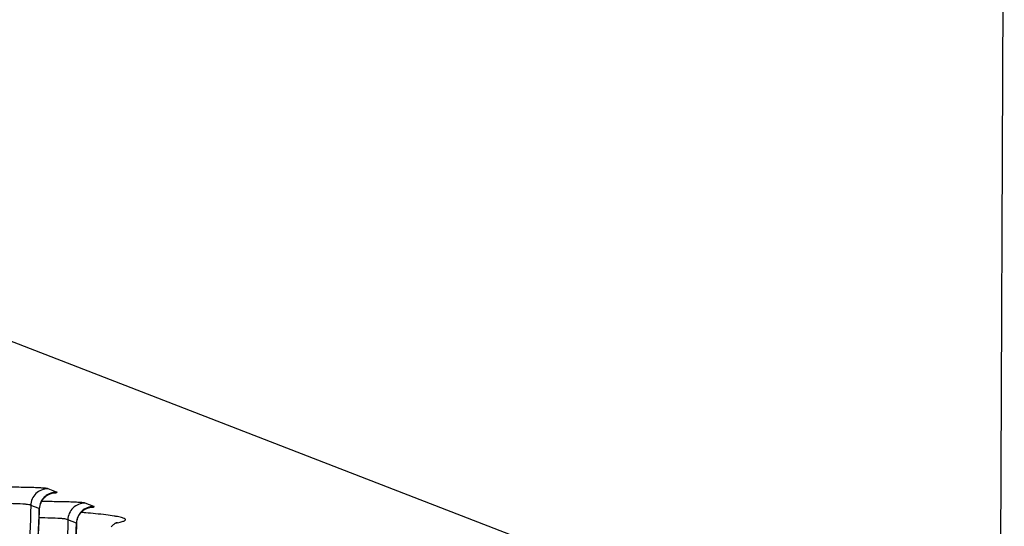
# Model space of a CAD drawing. Units: millimetres. Extents: x 0 to 297, y 0 to 210.
# Drawn here: x 204 to 219, y 101 to 108 of the extents above; entities that cross this region are included whole.
import ezdxf

# ---------------------------------------------------------------- set-up
doc = ezdxf.new("R2010")
doc.units = ezdxf.units.MM
doc.header["$LTSCALE"] = 16.335
doc.layers.get('0').update_dxf_attribs({"linetype": 'CONTINUOUS'})
doc.layers.add('DTM_AXIS', color=7, linetype='CONTINUOUS')

msp = doc.modelspace()

# ---------------------------------------------------------------- linework, layer by layer
at = {"color": 7, "linetype": 'CONTINUOUS'}
for p in [(135.12983, 130.02606), (219.09656, 114.72837)]:
    msp.add_line(p, (219.02889, 97.54667), dxfattribs=at)
at = {"layer": 'DTM_AXIS', "color": 7, "linetype": 'CONTINUOUS'}
for p, q in [((204.68464, 101.07213), (204.55433, 101.12257)), ((204.4212, 100.8204), (204.2909, 100.87084)), ((205.24938, 100.85351), (205.11907, 100.90396)), ((204.98593, 100.60178), (204.85563, 100.65222))]:
    msp.add_line(p, q, dxfattribs=at)
for points in [[(204.44731, 100.91242), (204.4524, 100.92332), (204.45791, 100.93382), (204.46384, 100.94391), (204.47014, 100.95358), (204.47679, 100.96282), (204.48373, 100.97163), (204.49095, 100.98002), (204.49841, 100.98796), (204.50608, 100.99548), (204.51392, 101.00257), (204.52187, 101.0092), (204.52992, 101.01539), (204.53801, 101.02113), (204.54605, 101.02639), (204.55399, 101.03118), (204.56182, 101.03552), (204.56945, 101.03942), (204.57683, 101.04289), (204.58396, 101.04597), (204.59078, 101.04868)], [(204.59078, 101.04868), (204.59726, 101.05104), (204.60336, 101.05308), (204.60903, 101.05482), (204.61422, 101.05628), (204.61891, 101.05749), (204.62305, 101.05847), (204.62658, 101.05923), (204.6295, 101.05982), (204.63189, 101.06025), (204.6337, 101.06056), (204.63479, 101.06073)], [(204.05717, 98.00349), (204.12317, 98.29065), (204.18267, 98.57922), (204.23569, 98.86905), (204.28226, 99.16), (204.32242, 99.45191), (204.3562, 99.74464), (204.38363, 100.03802), (204.40474, 100.3319), (204.41957, 100.62614), (204.42587, 100.81838)], [(204.42624, 100.81839), (204.4266, 100.82667), (204.42773, 100.83977), (204.42953, 100.85264), (204.43197, 100.86524)], [(204.43197, 100.86524), (204.43499, 100.87754), (204.43858, 100.88951), (204.4427, 100.90114), (204.44731, 100.91242)], [(205.01208, 100.69385), (205.01717, 100.70475), (205.02269, 100.71525), (205.02862, 100.72534), (205.03492, 100.73501), (205.04157, 100.74425), (205.04852, 100.75307), (205.05575, 100.76145), (205.06321, 100.76939), (205.07088, 100.77691), (205.07872, 100.784), (205.08668, 100.79063), (205.09473, 100.79681), (205.10282, 100.80255), (205.11086, 100.80781), (205.11881, 100.8126), (205.12663, 100.81694), (205.13426, 100.82083), (205.14165, 100.8243), (205.14878, 100.82738), (205.15559, 100.83008)], [(205.15559, 100.83008), (205.16207, 100.83244), (205.16817, 100.83448), (205.17384, 100.83622), (205.17902, 100.83768), (205.18371, 100.83889), (205.18784, 100.83986), (205.19136, 100.84062), (205.19428, 100.8412), (205.19666, 100.84164), (205.19847, 100.84194), (205.19955, 100.84211)], [(204.99099, 100.59978), (204.99135, 100.60808), (204.99248, 100.62119), (204.99429, 100.63406), (204.99672, 100.64666)], [(204.99672, 100.64666), (204.99975, 100.65896), (205.00334, 100.67093), (205.00746, 100.68257), (205.01208, 100.69385)], [(204.08779, 96.09692), (204.1925, 96.37205), (204.29104, 96.64955), (204.38327, 96.92927), (204.46906, 97.2111), (204.54832, 97.49491), (204.62101, 97.78056), (204.68716, 98.06784), (204.74679, 98.35659), (204.79994, 98.64669), (204.84663, 98.93797), (204.88689, 99.23028), (204.92075, 99.52347), (204.94825, 99.81738), (204.96942, 100.11185), (204.98428, 100.40674), (204.99062, 100.59977)], [(205.51571, 100.54207), (205.52425, 100.55265), (205.53279, 100.56212), (205.5412, 100.57053), (205.54937, 100.57794), (205.55714, 100.58437), (205.56435, 100.58985), (205.57097, 100.59449), (205.57701, 100.59841), (205.58239, 100.60165), (205.58709, 100.60429), (205.59123, 100.60648), (205.59481, 100.60825), (205.59779, 100.60963), (205.60028, 100.61073), (205.6023, 100.61157), (205.60381, 100.61217), (205.6049, 100.61257), (205.60556, 100.61281), (205.60577, 100.61288)]]:
    msp.add_lwpolyline(points, dxfattribs=at)
for centre, radius, start, end in [((203.88137, 86.14508), 14.66449, 85.126517, 85.401918), ((204.2105, 89.92506), 10.87022, 84.376806, 85.162394)]:
    msp.add_arc(centre, radius, start, end, dxfattribs=at)
for points, knots in [([(204.55433, 101.12257), (204.55213, 101.12301), (204.547, 101.12545), (204.53644, 101.12712), (204.5213, 101.12937), (204.48953, 101.13233), (204.43545, 101.13571), (204.35455, 101.13914), (204.25501, 101.1421), (204.09772, 101.14538), (203.97411, 101.14666), (203.88903, 101.14718)], [0, 0, 0, 0, 0.0100745, 0.02523031, 0.04783766, 0.07908642, 0.16875199, 0.29178374, 0.44355162, 0.61702259, 1, 1, 1, 1]), ([(204.55432, 101.12267), (204.52053, 101.1227), (204.45244, 101.10978), (204.36563, 101.05418), (204.30637, 100.97062), (204.29141, 100.90384), (204.29071, 100.87078)], [0, 0, 0, 0, 0.25264011, 0.50381864, 0.75277189, 1, 1, 1, 1]), ([(204.54012, 101.02984), (204.51891, 101.01636), (204.48025, 100.9831), (204.45323, 100.93989), (204.44308, 100.91702)], [0, 0, 0, 0, 0.50123321, 1, 1, 1, 1]), ([(205.11907, 100.90396), (205.11804, 100.90405), (205.11604, 100.90524), (205.11064, 100.90665), (205.10128, 100.90869), (205.0861, 100.91065), (205.06532, 100.91271), (205.03859, 100.91468), (204.99154, 100.91746), (204.91979, 100.9205), (204.82047, 100.92346), (204.66347, 100.92675), (204.54008, 100.92803), (204.45515, 100.92856)], [0, 0, 0, 0, 0.00469277, 0.01007199, 0.02522622, 0.04782448, 0.07905635, 0.11944915, 0.16867811, 0.29166142, 0.44339477, 0.61686928, 1, 1, 1, 1]), ([(204.49452, 100.98362), (204.4958, 100.98393), (204.49767, 100.98459), (204.50032, 100.98535), (204.50075, 100.9875), (204.49945, 100.98795), (204.49884, 100.98823)], [0, 0, 0, 0, 0.41954316, 0.66300997, 0.78724374, 1, 1, 1, 1]), ([(204.62577, 101.05905), (204.63836, 101.05985), (204.65478, 101.06079), (204.67533, 101.06364), (204.68323, 101.06444), (204.69396, 101.06877), (204.68676, 101.0713), (204.68464, 101.07213)], [0, 0, 0, 0, 0.51907738, 0.69552378, 0.81554901, 0.90641912, 1, 1, 1, 1]), ([(204.29071, 100.87084), (204.27172, 99.7305), (203.94927, 97.43756), (203.01644, 95.31789), (202.42949, 94.33501)], [0, 0, 0, 0, 0.49906216, 1, 1, 1, 1]), ([(202.51445, 94.28452), (203.10544, 95.26841), (204.0491, 97.38635), (204.39142, 99.67952), (204.42101, 100.82041)], [0, 0, 0, 0, 0.50141254, 1, 1, 1, 1]), ([(204.29071, 100.87078), (204.28097, 100.8751), (204.25817, 100.8808), (204.21713, 100.88591), (204.13727, 100.89253), (204.01177, 100.89715), (203.90435, 100.89807), (203.84627, 100.89826)], [0, 0, 0, 0, 0.07158964, 0.15627201, 0.27818522, 0.60976172, 1, 1, 1, 1]), ([(204.42587, 100.81837), (204.42584, 100.81891), (204.42333, 100.8191), (204.42216, 100.81996), (204.42101, 100.82034)], [0, 0, 0, 0, 0.30609876, 1, 1, 1, 1]), ([(205.11906, 100.90404), (205.08528, 100.90407), (205.01719, 100.89115), (204.93038, 100.83556), (204.87112, 100.75201), (204.85617, 100.68523), (204.85546, 100.65217)], [0, 0, 0, 0, 0.25264005, 0.50381862, 0.75277194, 1, 1, 1, 1]), ([(205.10485, 100.81123), (205.08364, 100.79775), (205.04497, 100.76449), (205.01795, 100.72127), (205.00781, 100.69841)], [0, 0, 0, 0, 0.50123321, 1, 1, 1, 1]), ([(205.19052, 100.84044), (205.20311, 100.84123), (205.21953, 100.84218), (205.24008, 100.84502), (205.24798, 100.84582), (205.25872, 100.85015), (205.2515, 100.85268), (205.24938, 100.85351)], [0, 0, 0, 0, 0.51900488, 0.69542769, 0.81543701, 0.90629261, 1, 1, 1, 1]), ([(204.85546, 100.65223), (204.83641, 99.5096), (204.51274, 97.21106), (203.57547, 95.08704), (202.98567, 94.1021)], [0, 0, 0, 0, 0.49885438, 1, 1, 1, 1]), ([(204.85546, 100.65217), (204.84598, 100.65638), (204.82385, 100.662), (204.784, 100.66707), (204.70627, 100.67364), (204.58353, 100.67836), (204.47836, 100.67938), (204.42132, 100.6796)], [0, 0, 0, 0, 0.07138785, 0.15538062, 0.27658215, 0.60767542, 1, 1, 1, 1]), ([(205.58437, 100.60246), (205.59977, 100.60505), (205.62776, 100.61012), (205.66527, 100.61857), (205.69443, 100.62682), (205.71473, 100.63541), (205.72821, 100.64321), (205.73276, 100.65547), (205.72307, 100.66572), (205.70746, 100.67368), (205.68309, 100.68242), (205.65034, 100.69098), (205.60882, 100.69973), (205.53639, 100.71234), (205.42439, 100.72746), (205.32894, 100.7377), (205.27563, 100.74296)], [0, 0, 0, 0, 0.07434414, 0.13540939, 0.18323901, 0.21809498, 0.2409144, 0.25549797, 0.27268347, 0.3004409, 0.34090653, 0.39468193, 0.461965, 0.54279587, 0.74486164, 1, 1, 1, 1]), ([(203.07918, 94.0659), (203.6704, 95.05019), (204.61416, 97.16817), (204.95615, 99.46137), (204.98576, 100.60179)], [0, 0, 0, 0, 0.50161812, 1, 1, 1, 1]), ([(204.99062, 100.59976), (204.99059, 100.6003), (204.98808, 100.60049), (204.98691, 100.60135), (204.98576, 100.60173)], [0, 0, 0, 0, 0.30609333, 1, 1, 1, 1])]:
    msp.add_open_spline(points, degree=3, knots=knots, dxfattribs=at)
for points in [[(204.68464, 101.07213), (204.63445, 101.07218), (204.58249, 101.05676), (204.54012, 101.02984)], [(204.44308, 100.91702), (204.42969, 100.88684), (204.42191, 100.85342), (204.4212, 100.8204)], [(205.24938, 100.85351), (205.19918, 100.85356), (205.14722, 100.83814), (205.10485, 100.81123)], [(205.00781, 100.69841), (204.99442, 100.66822), (204.98663, 100.6348), (204.98593, 100.60178)]]:
    msp.add_open_spline(points, degree=3, dxfattribs=at)

doc.saveas('drawing.dxf')
